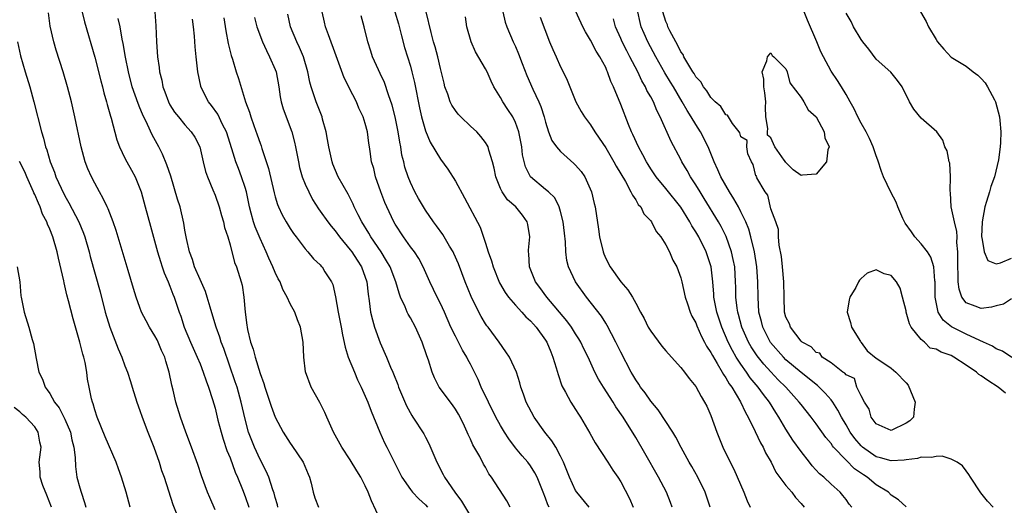
# Model space of a CAD drawing. Units: inches. Extents: x 2592000 to 2595000, y 1509000 to 1512000.
# Drawn here: x 2593771 to 2593902, y 1509631 to 1509696 of the extents above; entities that cross this region are included whole.
import ezdxf

# ---------------------------------------------------------------- set-up
doc = ezdxf.new("R2010")
doc.units = ezdxf.units.IN
doc.header["$MEASUREMENT"] = 0
doc.layers.add('LD25921509_2ft', color=62, linetype='Continuous')

msp = doc.modelspace()

# ---------------------------------------------------------------- linework, layer by layer
at = {"layer": 'LD25921509_2ft'}
for points, elevation in [([(2593881.76, 1509631), (2593881.42, 1509631.43), (2593881, 1509632.03), (2593880.57, 1509632.57), (2593880.23, 1509633), (2593879, 1509634.09), (2593878.03, 1509635), (2593877.46, 1509635.46), (2593876.5, 1509636.5), (2593876.11, 1509637), (2593875, 1509638.43), (2593873.93, 1509639.93), (2593873, 1509641.4), (2593872.07, 1509643), (2593871.64, 1509643.64), (2593870.8, 1509645), (2593870, 1509646), (2593869.31, 1509647), (2593868.25, 1509648.25), (2593867.75, 1509649), (2593867, 1509650.04), (2593866.37, 1509651), (2593865.87, 1509651.87), (2593865.31, 1509653), (2593864.45, 1509655), (2593863.79, 1509657), (2593863.48, 1509658.52), (2593863.4, 1509659), (2593863.39, 1509659.39), (2593863.25, 1509661), (2593863.03, 1509663), (2593862.37, 1509665), (2593861.38, 1509667), (2593861, 1509667.67), (2593860.48, 1509668.48), (2593860.21, 1509669), (2593859, 1509670.95), (2593857, 1509673.47), (2593855.73, 1509675), (2593855, 1509676.07), (2593854.64, 1509676.64), (2593854.43, 1509677), (2593853.95, 1509677.95), (2593853.37, 1509679), (2593852.63, 1509680.63), (2593852.44, 1509681), (2593852.04, 1509681.96), (2593851, 1509684.62), (2593850.03, 1509687), (2593849.7, 1509687.7), (2593849.26, 1509689), (2593849.17, 1509689.17), (2593849, 1509689.56), (2593848.23, 1509691), (2593847.74, 1509691.74), (2593847, 1509693.19), (2593846.31, 1509694.31), (2593845.98, 1509695), (2593843.79, 1509699.79)], 8246), ([(2593779, 1509698.22), (2593779.63, 1509695.63), (2593781, 1509690.92), (2593781.79, 1509687.79), (2593782, 1509687), (2593782.19, 1509686.19), (2593782.55, 1509685), (2593782.63, 1509684.63), (2593783.08, 1509683.08), (2593783.16, 1509682.84), (2593783.93, 1509679.93), (2593784.29, 1509679), (2593785, 1509677.51), (2593785.25, 1509677), (2593785.88, 1509675.88), (2593786.36, 1509675), (2593787, 1509673.45), (2593787.15, 1509673), (2593787.71, 1509671), (2593788.42, 1509668.42), (2593789.34, 1509665), (2593789.72, 1509663.72), (2593789.98, 1509663), (2593790.23, 1509662.23), (2593790.77, 1509661), (2593791, 1509660.44), (2593791.38, 1509659.38), (2593791.55, 1509659), (2593792.23, 1509657), (2593792.45, 1509656.45), (2593792.9, 1509655), (2593793.72, 1509653), (2593794.63, 1509651), (2593795, 1509650.1), (2593795.44, 1509649), (2593795.82, 1509647.82), (2593796.14, 1509647), (2593796.67, 1509645.33), (2593797, 1509644.18), (2593797.39, 1509642.61), (2593797.82, 1509641), (2593798.09, 1509640.09), (2593798.58, 1509638.58), (2593799, 1509637.58), (2593799.68, 1509635.68), (2593800, 1509635), (2593800.65, 1509633.35), (2593801, 1509632.42), (2593801.48, 1509631)], 8274), ([(2593841.46, 1509631), (2593841.31, 1509631.31), (2593841, 1509632.21), (2593840.7, 1509633), (2593839.87, 1509635), (2593839.59, 1509635.59), (2593839, 1509636.51), (2593838.64, 1509637), (2593837.87, 1509637.87), (2593837, 1509638.91), (2593836.1, 1509640.1), (2593835.53, 1509641), (2593835, 1509641.88), (2593834.4, 1509643), (2593833.4, 1509645), (2593832.43, 1509647), (2593832.01, 1509648.01), (2593831, 1509650.06), (2593830.67, 1509650.67), (2593830.51, 1509651), (2593829.94, 1509651.94), (2593829.4, 1509653), (2593829.26, 1509653.26), (2593829, 1509653.78), (2593828.41, 1509655), (2593827.53, 1509657), (2593827, 1509658.14), (2593826.55, 1509659), (2593825.59, 1509661), (2593824.72, 1509663), (2593824.11, 1509664.11), (2593823.53, 1509665), (2593823, 1509665.7), (2593822.1, 1509667), (2593821, 1509668.69), (2593820.82, 1509669), (2593819.85, 1509671), (2593819.6, 1509671.6), (2593819.06, 1509673), (2593818.36, 1509675), (2593818.12, 1509676.12), (2593817.83, 1509677), (2593817.63, 1509678.37), (2593817.56, 1509679), (2593817.48, 1509679.48), (2593817.3, 1509681), (2593817, 1509682.12), (2593816.72, 1509683), (2593816.15, 1509684.15), (2593815.83, 1509685), (2593814.86, 1509686.86), (2593814.81, 1509687), (2593814.18, 1509688.18), (2593813.14, 1509691.14), (2593812.09, 1509693.91), (2593811.71, 1509695), (2593811.59, 1509695.59), (2593811.24, 1509697)], 8260), ([(2593820.92, 1509697), (2593821.4, 1509695.4), (2593821.8, 1509693.8), (2593822.23, 1509692.23), (2593823, 1509689.75), (2593823.21, 1509689), (2593823.55, 1509687.55), (2593824.21, 1509684.21), (2593824.49, 1509683), (2593825, 1509681.11), (2593825.64, 1509679.64), (2593827, 1509677.37), (2593828.01, 1509676.01), (2593829, 1509674.43), (2593830.22, 1509672.22), (2593832.3, 1509668.3), (2593833, 1509666.18), (2593833.36, 1509665), (2593833.81, 1509663.81), (2593834.01, 1509663), (2593834.87, 1509660.87), (2593835.61, 1509659.61), (2593836.06, 1509659), (2593837, 1509657.91), (2593837.86, 1509657), (2593838.38, 1509656.38), (2593839, 1509655.81), (2593839.37, 1509655.37), (2593839.74, 1509655), (2593841, 1509653.27), (2593841.17, 1509653), (2593841.68, 1509651.68), (2593841.98, 1509651), (2593842.41, 1509649.59), (2593842.66, 1509648.66), (2593843.18, 1509647.18), (2593843.66, 1509646.34), (2593844.36, 1509645), (2593845, 1509644.01), (2593845.38, 1509643.39), (2593845.65, 1509643), (2593846.89, 1509640.89), (2593847.58, 1509639.58), (2593849.29, 1509637), (2593849.96, 1509635.96), (2593850.62, 1509635), (2593851, 1509634.39), (2593852.17, 1509632.17), (2593852.68, 1509631)], 8256), ([(2593857.83, 1509631), (2593857.62, 1509631.62), (2593857.08, 1509633), (2593856.05, 1509635), (2593854.22, 1509638.22), (2593853, 1509640.27), (2593851.32, 1509643), (2593850.37, 1509644.37), (2593850, 1509645), (2593848.69, 1509647), (2593848.05, 1509648.05), (2593847.57, 1509649), (2593846.65, 1509651), (2593846.11, 1509652.11), (2593845.68, 1509653), (2593845.44, 1509653.44), (2593845, 1509654.09), (2593844.44, 1509655), (2593843.85, 1509655.85), (2593841.16, 1509659), (2593840.25, 1509660.25), (2593839.67, 1509661), (2593838.84, 1509663), (2593838.76, 1509664.76), (2593838.73, 1509665), (2593838.74, 1509665.26), (2593838.92, 1509667), (2593838.65, 1509668.65), (2593838.57, 1509669), (2593837.91, 1509669.91), (2593837.02, 1509671), (2593835.95, 1509671.95), (2593835.21, 1509673), (2593835, 1509673.47), (2593834.37, 1509675), (2593834.15, 1509676.15), (2593833.94, 1509677), (2593833.44, 1509678.56), (2593833.34, 1509679), (2593833.24, 1509679.24), (2593833, 1509679.59), (2593832.39, 1509680.39), (2593831.83, 1509681), (2593831, 1509681.75), (2593829.7, 1509683), (2593829.36, 1509683.36), (2593829, 1509683.83), (2593828.53, 1509684.53), (2593828.32, 1509685), (2593827.98, 1509686.02), (2593827.61, 1509687), (2593827.48, 1509687.48), (2593827, 1509689.42), (2593826.64, 1509691), (2593826.31, 1509692.31), (2593826.09, 1509693), (2593825.76, 1509694.24), (2593825.12, 1509697)], 8254), ([(2593835.31, 1509697), (2593835.62, 1509695.62), (2593835.83, 1509695), (2593836.7, 1509693), (2593837, 1509692.35), (2593837.4, 1509691.4), (2593837.89, 1509690.11), (2593838.52, 1509688.52), (2593839.32, 1509686.68), (2593840.11, 1509685), (2593840.37, 1509684.37), (2593840.82, 1509683), (2593841, 1509682.28), (2593841.41, 1509681), (2593841.85, 1509679.85), (2593842.45, 1509679), (2593843, 1509678.39), (2593844.78, 1509676.78), (2593845, 1509676.56), (2593845.73, 1509675.73), (2593846.21, 1509675), (2593847.1, 1509673), (2593847.47, 1509671.47), (2593847.61, 1509671), (2593848.05, 1509668.05), (2593848.18, 1509667), (2593848.66, 1509665), (2593848.75, 1509664.75), (2593849, 1509664.15), (2593849.59, 1509663), (2593851, 1509661), (2593851.96, 1509659.96), (2593852.55, 1509659), (2593853, 1509658.19), (2593853.63, 1509657), (2593854.13, 1509656.13), (2593854.65, 1509655), (2593855, 1509654.45), (2593856.47, 1509652.47), (2593857, 1509651.83), (2593857.77, 1509651), (2593859, 1509649.61), (2593859.51, 1509649), (2593860.13, 1509648.13), (2593861, 1509647.1), (2593861.73, 1509645.73), (2593862.17, 1509645), (2593862.45, 1509644.45), (2593863, 1509643.2), (2593863.79, 1509641), (2593864.6, 1509639), (2593865.59, 1509637), (2593866.08, 1509636.08), (2593867.39, 1509633), (2593867.85, 1509631.85), (2593868.22, 1509631)], 8250), ([(2593900.58, 1509631), (2593899.83, 1509631.83), (2593898.93, 1509632.93), (2593897.56, 1509635), (2593897.36, 1509635.36), (2593897, 1509635.83), (2593896.5, 1509636.5), (2593895.79, 1509637), (2593895, 1509637.4), (2593893.8, 1509637.8), (2593893, 1509637.77), (2593892.36, 1509637.64), (2593891, 1509637.68), (2593890.49, 1509637.51), (2593889, 1509637.33), (2593888.73, 1509637.27), (2593887, 1509637.19), (2593885.6, 1509637.6), (2593885, 1509637.73), (2593883.18, 1509639), (2593883, 1509639.16), (2593882.15, 1509640.15), (2593881.55, 1509641), (2593881, 1509641.98), (2593880.39, 1509643), (2593879.92, 1509643.92), (2593879.23, 1509645), (2593879, 1509645.29), (2593878.21, 1509646.21), (2593877.2, 1509647.2), (2593877, 1509647.34), (2593876.1, 1509648.1), (2593875, 1509648.94), (2593873, 1509650.64), (2593872.65, 1509651), (2593870.95, 1509652.95), (2593870.26, 1509654.26), (2593869.9, 1509655), (2593869.73, 1509655.73), (2593869.38, 1509657), (2593869.28, 1509659), (2593869.27, 1509661), (2593869.12, 1509663), (2593868.81, 1509665), (2593868.34, 1509667), (2593868.04, 1509668.04), (2593867.65, 1509669), (2593867, 1509670.36), (2593866.66, 1509671), (2593866.07, 1509672.07), (2593865.49, 1509673), (2593864.35, 1509675), (2593863.94, 1509675.94), (2593863.45, 1509677), (2593862.65, 1509679), (2593861.63, 1509681), (2593861, 1509681.96), (2593860.37, 1509683), (2593859.83, 1509683.83), (2593859.18, 1509685), (2593858.01, 1509687), (2593857.63, 1509687.63), (2593856.86, 1509688.86), (2593855.66, 1509691), (2593854.61, 1509693), (2593854.11, 1509694.11), (2593853.73, 1509695), (2593853.58, 1509695.58), (2593853.26, 1509697)], 8242), ([(2593902.21, 1509646.21), (2593901.25, 1509647), (2593899.86, 1509647.86), (2593899, 1509648.51), (2593898.68, 1509648.68), (2593898.36, 1509649), (2593897, 1509649.94), (2593895.36, 1509651), (2593895, 1509651.2), (2593893.66, 1509651.66), (2593893, 1509652.07), (2593892.18, 1509652.18), (2593891.44, 1509653), (2593891, 1509653.36), (2593889.67, 1509655), (2593889.44, 1509655.44), (2593889.02, 1509657), (2593889, 1509657.15), (2593888.52, 1509659), (2593888.18, 1509660.18), (2593887.7, 1509661), (2593887, 1509661.88), (2593886.09, 1509662.09), (2593885, 1509662.61), (2593883.81, 1509662.19), (2593883, 1509661.48), (2593882.77, 1509661.23), (2593882.66, 1509661), (2593882.28, 1509660.28), (2593881.51, 1509659), (2593881.39, 1509658.61), (2593881.13, 1509657), (2593881.59, 1509655.59), (2593881.7, 1509655), (2593882.91, 1509653.09), (2593882.97, 1509652.97), (2593883, 1509652.95), (2593883.82, 1509651.82), (2593885, 1509650.86), (2593885.38, 1509650.62), (2593887, 1509649.51), (2593887.64, 1509649), (2593889, 1509647.59), (2593889.27, 1509647.27), (2593890.21, 1509645), (2593890.06, 1509644.06), (2593889.98, 1509643), (2593889.48, 1509642.52), (2593889, 1509642.18), (2593887, 1509641.22), (2593885, 1509642.09), (2593884.36, 1509643), (2593884.06, 1509644.06), (2593883.44, 1509645), (2593883, 1509645.82), (2593882.43, 1509647), (2593882.14, 1509648.14), (2593881, 1509648.63), (2593880.85, 1509648.85), (2593880.59, 1509649), (2593879, 1509650.24), (2593877.82, 1509651), (2593877.52, 1509651.52), (2593877, 1509651.62), (2593876.37, 1509652.37), (2593875.15, 1509653), (2593875, 1509653.14), (2593873.58, 1509655), (2593873.45, 1509655.45), (2593873, 1509656.33), (2593872.82, 1509657), (2593872.75, 1509659), (2593872.7, 1509661), (2593872.54, 1509663), (2593872.4, 1509664.4), (2593872.11, 1509665.89), (2593872.01, 1509667), (2593872, 1509668), (2593871.65, 1509669), (2593871, 1509670.76), (2593870.57, 1509672.57), (2593870.24, 1509673), (2593869.12, 1509674.88), (2593869.09, 1509675), (2593869.11, 1509675.11), (2593869, 1509675.15), (2593868.64, 1509676.64), (2593868.4, 1509677), (2593867.92, 1509678.08), (2593867.81, 1509679), (2593867.84, 1509679.84), (2593867, 1509680.34), (2593866.86, 1509680.86), (2593866.76, 1509681), (2593865.9, 1509682.09), (2593865.33, 1509683), (2593865.22, 1509683.22), (2593865, 1509683.27), (2593864.35, 1509684.35), (2593863.58, 1509685), (2593863, 1509685.58), (2593862.47, 1509686.47), (2593862, 1509687), (2593861.67, 1509687.67), (2593861, 1509688.33), (2593860.77, 1509688.77), (2593860.6, 1509689), (2593859.92, 1509690.08), (2593859.41, 1509691), (2593859.31, 1509691.3), (2593859, 1509691.66), (2593858.58, 1509692.58), (2593858.32, 1509693), (2593857.53, 1509694.47), (2593857.29, 1509695), (2593857.23, 1509695.23), (2593857, 1509695.7), (2593856.62, 1509697)], 8240), ([(2593903.05, 1509650.95), (2593901.8, 1509651.8), (2593901, 1509652.08), (2593900.47, 1509652.47), (2593899.3, 1509653), (2593898.79, 1509653.21), (2593897, 1509654.07), (2593895.04, 1509655.04), (2593893.93, 1509655.93), (2593893.26, 1509657), (2593893, 1509658.32), (2593892.88, 1509659), (2593892.87, 1509661), (2593892.83, 1509661.17), (2593892.66, 1509663), (2593892.3, 1509664.3), (2593891.85, 1509665), (2593891, 1509666.07), (2593890.17, 1509667), (2593889.69, 1509667.69), (2593888.85, 1509668.85), (2593888.76, 1509669), (2593888.54, 1509669.46), (2593887.88, 1509671), (2593887.65, 1509671.65), (2593886.95, 1509672.95), (2593886, 1509675), (2593885.7, 1509675.7), (2593885.22, 1509677.22), (2593885, 1509677.82), (2593884.62, 1509679), (2593884.13, 1509680.13), (2593883.69, 1509681), (2593883, 1509682.17), (2593882.55, 1509683), (2593882.06, 1509684.06), (2593881.53, 1509685), (2593881, 1509685.98), (2593880.39, 1509687), (2593879.85, 1509687.85), (2593879, 1509689.07), (2593877.98, 1509691), (2593877.66, 1509691.66), (2593877.12, 1509693), (2593875.88, 1509695.88), (2593875.42, 1509697)], 8238), ([(2593890.91, 1509697), (2593891.67, 1509695.67), (2593891.95, 1509695), (2593893, 1509693.29), (2593893.19, 1509693), (2593894.02, 1509692.02), (2593895, 1509690.96), (2593897, 1509689.73), (2593897.93, 1509689), (2593898.55, 1509688.55), (2593899, 1509688.12), (2593899.53, 1509687.53), (2593899.84, 1509687), (2593900.75, 1509685.25), (2593900.89, 1509685), (2593901.43, 1509683), (2593901.48, 1509682.52), (2593901.61, 1509681), (2593901.56, 1509679.56), (2593901.52, 1509679), (2593901.29, 1509677.29), (2593900.75, 1509675), (2593900.28, 1509673.72), (2593900.08, 1509673), (2593899.7, 1509671.7), (2593899.45, 1509671), (2593899.1, 1509669), (2593899.03, 1509667.03), (2593899.07, 1509666.93), (2593899.37, 1509665), (2593899.85, 1509663.85), (2593901, 1509663.43), (2593901.56, 1509663.56), (2593903, 1509664.17)], 8234), ([(2593797, 1509630.67), (2593796.29, 1509632.29), (2593796, 1509633), (2593795.19, 1509635.19), (2593794.69, 1509636.69), (2593793.86, 1509639), (2593793.11, 1509641), (2593792.41, 1509643), (2593791.8, 1509645), (2593791.42, 1509646.58), (2593791.24, 1509647.24), (2593790.9, 1509649), (2593790.44, 1509650.44), (2593790.31, 1509651), (2593789.89, 1509651.89), (2593789.42, 1509653), (2593789.28, 1509653.28), (2593789, 1509653.81), (2593788.26, 1509655), (2593787.82, 1509655.82), (2593787.23, 1509657), (2593787, 1509657.6), (2593786.51, 1509659), (2593786.15, 1509660.15), (2593785.45, 1509662.55), (2593783.86, 1509667.86), (2593783.45, 1509669), (2593782.76, 1509670.76), (2593782.64, 1509671), (2593782.13, 1509672.13), (2593781.63, 1509673), (2593781, 1509674.16), (2593780.57, 1509675), (2593780.08, 1509676.08), (2593779.72, 1509677), (2593779.16, 1509679), (2593778.34, 1509683), (2593777.89, 1509685), (2593777.36, 1509687), (2593776.77, 1509689), (2593775.86, 1509691.86), (2593775.53, 1509693), (2593775.07, 1509695.07), (2593774.83, 1509696.83)], 8276), ([(2593805.38, 1509631), (2593805.31, 1509631.31), (2593805, 1509632.32), (2593804.86, 1509632.86), (2593804.7, 1509633.3), (2593804.15, 1509635), (2593803.82, 1509635.82), (2593803, 1509637.36), (2593802.24, 1509639), (2593801.88, 1509639.88), (2593801.47, 1509641), (2593801, 1509642.74), (2593800.48, 1509645), (2593799.93, 1509647), (2593799.7, 1509647.7), (2593798.15, 1509652.15), (2593797.82, 1509653), (2593797.64, 1509653.64), (2593797.14, 1509655), (2593797.12, 1509655.12), (2593796.35, 1509657.65), (2593795.97, 1509659), (2593795.73, 1509659.73), (2593795, 1509661.32), (2593794.27, 1509663), (2593793.99, 1509663.99), (2593793.6, 1509665), (2593793.2, 1509666.8), (2593793, 1509667.92), (2593792.85, 1509668.85), (2593792.35, 1509671), (2593792.02, 1509672.02), (2593791.1, 1509675.1), (2593790.6, 1509676.6), (2593790.02, 1509678.02), (2593789.51, 1509679), (2593788.61, 1509680.61), (2593788.01, 1509681.99), (2593787.35, 1509683.35), (2593787, 1509684.2), (2593786.75, 1509684.75), (2593785.98, 1509687), (2593785.46, 1509689), (2593785.07, 1509690.93), (2593784.78, 1509692.78), (2593784.65, 1509693.35), (2593784.35, 1509695), (2593784.09, 1509696.09)], 8272), ([(2593788.98, 1509696.98), (2593789.13, 1509695.13), (2593789.19, 1509693), (2593789.32, 1509691), (2593789.55, 1509689.55), (2593789.61, 1509689), (2593789.9, 1509687.9), (2593790.07, 1509687), (2593790.32, 1509686.32), (2593790.79, 1509685), (2593791, 1509684.6), (2593791.62, 1509683.62), (2593792.12, 1509683), (2593793, 1509681.93), (2593793.84, 1509681), (2593794.3, 1509680.3), (2593794.97, 1509679), (2593795.42, 1509677), (2593795.73, 1509675.73), (2593795.99, 1509675), (2593796.72, 1509673.28), (2593797, 1509672.58), (2593797.55, 1509671), (2593797.85, 1509669.85), (2593798.12, 1509669), (2593798.26, 1509668.26), (2593798.69, 1509667), (2593799, 1509665.95), (2593799.61, 1509663.61), (2593799.86, 1509663), (2593800.48, 1509661), (2593800.59, 1509660.59), (2593800.85, 1509659), (2593801.01, 1509657), (2593801.25, 1509655.25), (2593801.27, 1509655), (2593801.32, 1509654.68), (2593801.73, 1509653), (2593802.07, 1509652.07), (2593802.33, 1509651), (2593803, 1509648.83), (2593803.49, 1509647.49), (2593803.63, 1509647), (2593804.46, 1509644.46), (2593805, 1509642.99), (2593806.07, 1509641), (2593807, 1509639.55), (2593807.23, 1509639.23), (2593808.72, 1509637), (2593809.39, 1509635.39), (2593809.59, 1509635), (2593809.81, 1509634.19), (2593810.07, 1509633), (2593810.27, 1509632.27), (2593810.76, 1509631)], 8270), ([(2593819, 1509629.35), (2593817.84, 1509631.84), (2593817.4, 1509633), (2593817, 1509633.87), (2593816.41, 1509635), (2593815.86, 1509635.86), (2593815, 1509637.31), (2593813.88, 1509639), (2593812.77, 1509641), (2593811.87, 1509643), (2593811.61, 1509643.61), (2593810.96, 1509644.96), (2593809.81, 1509647), (2593809.02, 1509649.02), (2593808.8, 1509651), (2593808.72, 1509653), (2593808.39, 1509655), (2593807.96, 1509655.96), (2593807.61, 1509657), (2593807, 1509658.08), (2593806.59, 1509659), (2593806.01, 1509660.01), (2593805.65, 1509661), (2593805.42, 1509661.42), (2593805, 1509662.28), (2593804.7, 1509663), (2593804.16, 1509664.16), (2593803.81, 1509665), (2593803, 1509666.79), (2593802.35, 1509668.35), (2593802.14, 1509669), (2593801.83, 1509670.17), (2593801.59, 1509671), (2593801.17, 1509673), (2593801, 1509673.59), (2593800.54, 1509675), (2593800.11, 1509676.11), (2593799.78, 1509677), (2593799.25, 1509678.75), (2593798.53, 1509681), (2593798.01, 1509681.99), (2593797.36, 1509683.36), (2593796.52, 1509684.52), (2593796.14, 1509685), (2593795.13, 1509687), (2593795.1, 1509687.1), (2593794.71, 1509689), (2593794.5, 1509691), (2593794.34, 1509692.34), (2593794.26, 1509693.74), (2593794.12, 1509695), (2593794.02, 1509696.02)], 8268), ([(2593798.16, 1509696.16), (2593798.44, 1509694.44), (2593798.76, 1509692.76), (2593799.15, 1509691.15), (2593799.33, 1509690.67), (2593799.82, 1509689), (2593800.11, 1509688.11), (2593801.07, 1509685), (2593801.6, 1509683.6), (2593801.75, 1509683), (2593802.15, 1509681.85), (2593802.61, 1509680.61), (2593803, 1509679.47), (2593803.13, 1509679.13), (2593803.24, 1509678.76), (2593804.11, 1509676.11), (2593804.86, 1509672.86), (2593805, 1509672.35), (2593805.32, 1509671.32), (2593805.46, 1509671), (2593805.95, 1509669.95), (2593806.48, 1509669), (2593807, 1509668.14), (2593807.46, 1509667.46), (2593807.82, 1509667), (2593809, 1509665.4), (2593809.36, 1509665), (2593810.1, 1509664.1), (2593811, 1509663.28), (2593811.12, 1509663.12), (2593811.25, 1509663), (2593811.63, 1509662.37), (2593812.51, 1509661), (2593812.67, 1509660.67), (2593813.04, 1509659.04), (2593813.4, 1509657), (2593813.78, 1509655), (2593813.96, 1509653.96), (2593814.31, 1509652.31), (2593814.72, 1509651), (2593815.56, 1509649), (2593815.96, 1509647.96), (2593816.46, 1509647), (2593817.34, 1509645), (2593817.78, 1509643.78), (2593818.93, 1509641), (2593819.57, 1509639.57), (2593819.87, 1509639), (2593821.87, 1509635), (2593823, 1509633.36), (2593823.29, 1509633), (2593824.11, 1509632.11), (2593825, 1509631.32), (2593825.28, 1509631)], 8266), ([(2593802.24, 1509696.24), (2593802.56, 1509695), (2593803.3, 1509693), (2593803.83, 1509691.83), (2593804.27, 1509691), (2593805, 1509689.3), (2593805.12, 1509689), (2593805.48, 1509687), (2593805.66, 1509685.66), (2593805.81, 1509685), (2593806.06, 1509684.06), (2593807.22, 1509681), (2593807.6, 1509679.6), (2593807.72, 1509679), (2593808.09, 1509677), (2593808.26, 1509676.26), (2593808.62, 1509675), (2593809, 1509674.05), (2593809.47, 1509673), (2593809.99, 1509671.99), (2593810.76, 1509670.76), (2593811, 1509670.45), (2593812.01, 1509669), (2593812.44, 1509668.44), (2593813, 1509667.82), (2593813.59, 1509667), (2593815, 1509665.29), (2593815.21, 1509665), (2593815.9, 1509663.9), (2593816.5, 1509663), (2593817.21, 1509661), (2593817.38, 1509659.38), (2593817.53, 1509658.47), (2593817.71, 1509657), (2593817.94, 1509655.94), (2593818.24, 1509655), (2593819, 1509652.91), (2593819.84, 1509651), (2593820.36, 1509649.64), (2593820.65, 1509649), (2593820.77, 1509648.77), (2593821.34, 1509647.34), (2593821.44, 1509647), (2593822.5, 1509644.5), (2593823.2, 1509643.2), (2593823.35, 1509643), (2593824.78, 1509640.78), (2593825, 1509640.34), (2593825.48, 1509639.48), (2593826.53, 1509637), (2593827.38, 1509635.38), (2593827.56, 1509635), (2593828.91, 1509633), (2593829.8, 1509631.8), (2593831, 1509629.83)], 8264), ([(2593836.27, 1509631), (2593835.84, 1509631.84), (2593833.8, 1509635), (2593833.45, 1509635.45), (2593833, 1509636.32), (2593832.75, 1509636.75), (2593832.25, 1509637.75), (2593831.33, 1509639.33), (2593831, 1509640.08), (2593830.69, 1509640.69), (2593830.57, 1509641), (2593830.19, 1509641.81), (2593829.62, 1509643), (2593829.4, 1509643.4), (2593829, 1509644.08), (2593828.63, 1509644.63), (2593826.85, 1509647), (2593826.22, 1509648.22), (2593825.89, 1509649), (2593825.41, 1509650.59), (2593825.18, 1509651.18), (2593824.59, 1509653), (2593823.69, 1509655), (2593823, 1509656.24), (2593822.71, 1509656.71), (2593822.56, 1509657), (2593822.3, 1509657.7), (2593821.7, 1509659), (2593821.5, 1509659.5), (2593821.08, 1509661), (2593820.3, 1509663), (2593819.84, 1509663.84), (2593819.11, 1509665), (2593817.76, 1509667), (2593817.49, 1509667.49), (2593816.54, 1509669), (2593816.05, 1509669.95), (2593815.54, 1509671), (2593815.38, 1509671.38), (2593814.7, 1509672.7), (2593813.4, 1509675), (2593812.68, 1509676.68), (2593812.57, 1509677), (2593812.13, 1509679), (2593811.98, 1509679.98), (2593811.79, 1509681), (2593811.32, 1509682.68), (2593811.24, 1509683), (2593810.46, 1509685), (2593810.21, 1509685.79), (2593809.79, 1509687), (2593809.63, 1509687.63), (2593809.37, 1509689), (2593808.79, 1509691), (2593808.25, 1509692.25), (2593807.87, 1509693), (2593807.05, 1509695), (2593806.68, 1509696.68)], 8262), ([(2593846.78, 1509631), (2593845.17, 1509633), (2593845, 1509633.25), (2593844.18, 1509635), (2593843.39, 1509637), (2593843, 1509637.79), (2593842.35, 1509639), (2593841.84, 1509639.84), (2593840.88, 1509641), (2593839.46, 1509643), (2593838.41, 1509645), (2593838.07, 1509646.07), (2593837.71, 1509647), (2593837.56, 1509647.56), (2593837.11, 1509649), (2593836.18, 1509651), (2593835.72, 1509651.72), (2593834.84, 1509653), (2593833.34, 1509655), (2593833.18, 1509655.18), (2593833, 1509655.45), (2593832.41, 1509656.41), (2593832.1, 1509657), (2593831.08, 1509659.08), (2593830.3, 1509661), (2593829.41, 1509663.41), (2593828.8, 1509664.8), (2593828.71, 1509665), (2593828.23, 1509665.77), (2593827.32, 1509667.32), (2593826.49, 1509668.49), (2593826.09, 1509669), (2593825, 1509670.58), (2593824.73, 1509671), (2593824.1, 1509672.1), (2593823.6, 1509673), (2593823, 1509674.25), (2593822.71, 1509675), (2593822.28, 1509676.28), (2593822.12, 1509677), (2593821.88, 1509677.88), (2593821.72, 1509679), (2593821.6, 1509679.6), (2593821.39, 1509681), (2593820.97, 1509683), (2593820.56, 1509684.56), (2593820.07, 1509685.93), (2593819.55, 1509687.55), (2593819, 1509688.75), (2593818.76, 1509689.24), (2593817.96, 1509691), (2593817.72, 1509691.72), (2593817.34, 1509693), (2593816.86, 1509695), (2593816.46, 1509696.46)], 8258), ([(2593862.89, 1509631), (2593862.25, 1509633), (2593861.28, 1509635), (2593860.45, 1509636.45), (2593860.12, 1509637), (2593859.05, 1509638.95), (2593858.35, 1509640.35), (2593857.94, 1509641), (2593855.97, 1509643.97), (2593855, 1509645.13), (2593854.26, 1509646.26), (2593853.63, 1509647), (2593853.4, 1509647.4), (2593853, 1509647.95), (2593852.63, 1509648.63), (2593852.38, 1509649), (2593851, 1509651.67), (2593850.36, 1509653), (2593849.2, 1509655.2), (2593849, 1509655.51), (2593848.45, 1509656.45), (2593846.44, 1509659), (2593844.97, 1509661), (2593844.06, 1509663), (2593843.85, 1509663.85), (2593843.7, 1509665), (2593843.64, 1509666.36), (2593843.5, 1509667.5), (2593843.34, 1509669), (2593843, 1509670.38), (2593842.82, 1509671), (2593842.21, 1509672.21), (2593841.39, 1509673), (2593841, 1509673.34), (2593839, 1509675.01), (2593838.34, 1509676.34), (2593837.94, 1509677.94), (2593837.82, 1509679), (2593837.44, 1509681), (2593837, 1509682.26), (2593836.63, 1509683), (2593835.99, 1509683.99), (2593835.29, 1509685), (2593835, 1509685.56), (2593834.12, 1509687), (2593833.74, 1509687.74), (2593833.21, 1509689), (2593833, 1509689.38), (2593831.66, 1509691.66), (2593831.09, 1509693), (2593830.53, 1509695), (2593830.32, 1509696.32)], 8252), ([(2593840.29, 1509696.29), (2593841.52, 1509693), (2593841.96, 1509691.96), (2593842.39, 1509691), (2593843, 1509689.66), (2593843.34, 1509689), (2593843.87, 1509687.87), (2593845.01, 1509685), (2593845.72, 1509683.72), (2593846.2, 1509683), (2593847, 1509681.92), (2593847.56, 1509681), (2593848.15, 1509680.15), (2593849, 1509678.85), (2593850.1, 1509677), (2593850.41, 1509676.41), (2593851.62, 1509674.38), (2593852.37, 1509673), (2593852.55, 1509672.55), (2593853, 1509671.94), (2593853.34, 1509671.34), (2593853.67, 1509671), (2593854.09, 1509670.09), (2593855, 1509669.13), (2593855.1, 1509669), (2593855.74, 1509667.74), (2593856.36, 1509667), (2593857, 1509665.94), (2593857.48, 1509665), (2593857.92, 1509663.92), (2593858.45, 1509663), (2593859, 1509661.56), (2593859.14, 1509661), (2593859.57, 1509659), (2593859.89, 1509658.11), (2593860.23, 1509657), (2593860.46, 1509656.46), (2593861, 1509655.57), (2593861.15, 1509655.15), (2593861.75, 1509653.75), (2593862.16, 1509653), (2593862.44, 1509652.44), (2593863, 1509651.63), (2593863.2, 1509651.2), (2593863.85, 1509650.15), (2593864.52, 1509649), (2593864.68, 1509648.68), (2593865, 1509648.25), (2593865.44, 1509647.44), (2593865.79, 1509647), (2593866.95, 1509645.05), (2593867.6, 1509643.6), (2593867.97, 1509643), (2593868.92, 1509641.08), (2593869.6, 1509639.6), (2593869.96, 1509639), (2593870.27, 1509638.27), (2593871.02, 1509637), (2593871.67, 1509635.67), (2593873, 1509633.92), (2593873.76, 1509633), (2593874.28, 1509632.28), (2593875, 1509631.51), (2593875.4, 1509631)], 8248), ([(2593889, 1509631.06), (2593888, 1509632), (2593887, 1509632.63), (2593886.63, 1509633), (2593885, 1509633.99), (2593883.82, 1509635), (2593883.32, 1509635.32), (2593882.14, 1509636.14), (2593881, 1509637.26), (2593879.34, 1509639), (2593879.19, 1509639.19), (2593879, 1509639.48), (2593878.3, 1509640.3), (2593877, 1509642.13), (2593876.34, 1509643), (2593875, 1509644.69), (2593874.77, 1509645), (2593872.96, 1509647), (2593871.98, 1509647.98), (2593871, 1509649.02), (2593870.06, 1509650.06), (2593869.17, 1509651.17), (2593868.38, 1509652.38), (2593868.03, 1509653), (2593867.13, 1509655), (2593866.67, 1509656.67), (2593866.57, 1509657), (2593866.49, 1509657.51), (2593866.34, 1509659), (2593866.33, 1509660.33), (2593866.3, 1509661), (2593866.17, 1509663), (2593865.99, 1509663.99), (2593865.77, 1509665), (2593865.04, 1509667.04), (2593864.38, 1509668.38), (2593864.02, 1509669), (2593862.13, 1509672.13), (2593861.57, 1509673), (2593861, 1509673.94), (2593860.3, 1509675), (2593859.86, 1509675.86), (2593859.15, 1509677), (2593859, 1509677.32), (2593857.72, 1509679.72), (2593856.26, 1509683), (2593855.82, 1509683.82), (2593855.35, 1509685), (2593855, 1509685.64), (2593854.5, 1509686.5), (2593854.29, 1509687), (2593853.8, 1509687.8), (2593853.26, 1509689), (2593852.23, 1509691), (2593851.8, 1509691.8), (2593851.19, 1509693), (2593851, 1509693.45), (2593850.3, 1509695), (2593850.03, 1509696.03)], 8244), ([(2593903, 1509658.76), (2593901.96, 1509658.04), (2593901, 1509657.82), (2593900.37, 1509657.63), (2593899, 1509657.45), (2593898.2, 1509657.8), (2593897, 1509658.24), (2593896.43, 1509659), (2593896.05, 1509660.05), (2593895.94, 1509661), (2593895.94, 1509662.06), (2593895.87, 1509663), (2593895.88, 1509663.88), (2593895.87, 1509665), (2593895.75, 1509666.25), (2593895.77, 1509667), (2593895.74, 1509667.74), (2593895.42, 1509669), (2593895, 1509671), (2593894.88, 1509672.88), (2593894.84, 1509673.16), (2593894.92, 1509675), (2593894.82, 1509676.82), (2593894.74, 1509677), (2593894.46, 1509678.46), (2593894.16, 1509679), (2593893.88, 1509679.88), (2593893.09, 1509681), (2593891, 1509682.82), (2593890.02, 1509684.02), (2593889.43, 1509685), (2593888.46, 1509687), (2593887.85, 1509687.85), (2593886.95, 1509688.95), (2593885, 1509690.68), (2593884.01, 1509692.01), (2593883.21, 1509693), (2593883, 1509693.29), (2593881.98, 1509695), (2593881.67, 1509695.67), (2593881, 1509696.78)], 8236), ([(2593770.72, 1509693), (2593771.11, 1509691.11), (2593771.71, 1509689), (2593772.33, 1509687), (2593772.9, 1509685), (2593773.88, 1509681), (2593774.15, 1509680.15), (2593774.42, 1509679), (2593774.59, 1509678.59), (2593775.05, 1509677), (2593775.63, 1509675.63), (2593775.83, 1509675), (2593776.51, 1509673.49), (2593777, 1509672.48), (2593777.54, 1509671.54), (2593778.86, 1509669), (2593779.49, 1509667.49), (2593779.67, 1509667), (2593780.26, 1509665), (2593780.4, 1509664.4), (2593781.69, 1509659.69), (2593782.39, 1509657), (2593782.98, 1509654.98), (2593784.1, 1509652.1), (2593784.58, 1509651), (2593785, 1509649.82), (2593785.33, 1509649), (2593785.76, 1509647.76), (2593785.98, 1509647), (2593786.6, 1509645), (2593787, 1509643.87), (2593787.28, 1509643), (2593788.05, 1509641), (2593788.84, 1509639), (2593789.55, 1509637), (2593789.88, 1509635.88), (2593790.21, 1509635), (2593791.37, 1509631.37), (2593793.1, 1509627)], 8278), ([(2593785.7, 1509631), (2593785.17, 1509633), (2593784.54, 1509635), (2593784.14, 1509636.14), (2593783.82, 1509637), (2593782.37, 1509640.37), (2593781.33, 1509643), (2593781, 1509643.97), (2593780.78, 1509644.78), (2593780.67, 1509645), (2593780.56, 1509645.44), (2593780.23, 1509647), (2593780.04, 1509648.04), (2593779.94, 1509649), (2593779.72, 1509650.28), (2593779.54, 1509651), (2593779.41, 1509651.41), (2593779.01, 1509653), (2593778.11, 1509656.11), (2593777.51, 1509658.49), (2593777.29, 1509659.29), (2593776.9, 1509660.9), (2593776.86, 1509661.14), (2593776.17, 1509664.17), (2593776, 1509665), (2593775.41, 1509667), (2593775, 1509668.03), (2593774.69, 1509668.69), (2593774.59, 1509669), (2593774.05, 1509670.05), (2593773.72, 1509671), (2593773.48, 1509671.48), (2593773, 1509672.64), (2593772.89, 1509672.88), (2593772.85, 1509673), (2593771.94, 1509675), (2593771.66, 1509675.66), (2593770.95, 1509677.05)], 8280), ([(2593770.65, 1509663), (2593771.03, 1509661), (2593771.17, 1509659.17), (2593771.2, 1509659), (2593771.59, 1509657), (2593772.21, 1509655), (2593772.68, 1509653.32), (2593772.83, 1509652.83), (2593773.18, 1509650.82), (2593773.53, 1509649), (2593774.04, 1509648.04), (2593774.37, 1509647), (2593774.66, 1509646.66), (2593775, 1509646.14), (2593775.64, 1509645), (2593776.23, 1509644.23), (2593777, 1509642.72), (2593777.75, 1509641), (2593777.96, 1509639.96), (2593778.2, 1509639), (2593778.38, 1509637.62), (2593778.41, 1509636.41), (2593778.62, 1509635), (2593779, 1509633.58), (2593779.17, 1509633), (2593779.64, 1509631.64), (2593779.81, 1509631)], 8282), ([(2593775.22, 1509631), (2593774.62, 1509632.62), (2593774.1, 1509633.9), (2593773.73, 1509635), (2593773.73, 1509635.73), (2593773.58, 1509637), (2593773.68, 1509637.68), (2593773.84, 1509639), (2593773.68, 1509639.68), (2593773.47, 1509641), (2593773, 1509641.69), (2593771.82, 1509643), (2593771.36, 1509643.36), (2593771, 1509643.71), (2593770.28, 1509644.28)], 8284)]:
    msp.add_lwpolyline(points, dxfattribs=dict(at, elevation=elevation))
at = {"layer": 'LD25921509_2ft', "elevation": 8240}
msp.add_lwpolyline([(2593875.36, 1509685), (2593875.94, 1509683.94), (2593877, 1509683.01), (2593877.02, 1509682.98), (2593878.1, 1509681), (2593878.18, 1509680.18), (2593878.75, 1509679), (2593878.59, 1509678.59), (2593878.4, 1509677), (2593877, 1509675.34), (2593875.22, 1509675.22), (2593875, 1509675.19), (2593873.95, 1509675.95), (2593873, 1509676.9), (2593872.93, 1509676.93), (2593872.92, 1509677), (2593872.78, 1509677.22), (2593871.5, 1509679), (2593871, 1509680.19), (2593870.56, 1509680.56), (2593870.54, 1509681), (2593870.57, 1509681.43), (2593870.32, 1509683), (2593870.29, 1509684.29), (2593870.33, 1509685), (2593870.18, 1509686.18), (2593870.06, 1509687), (2593870.03, 1509688.03), (2593869.83, 1509689), (2593870.46, 1509690.46), (2593870.54, 1509691), (2593871, 1509691.52), (2593871.18, 1509691.18), (2593871.4, 1509691), (2593873, 1509689.37), (2593873.15, 1509689), (2593873.51, 1509687.51), (2593875, 1509685.59)], close=True, dxfattribs=at)

doc.saveas('drawing.dxf')
